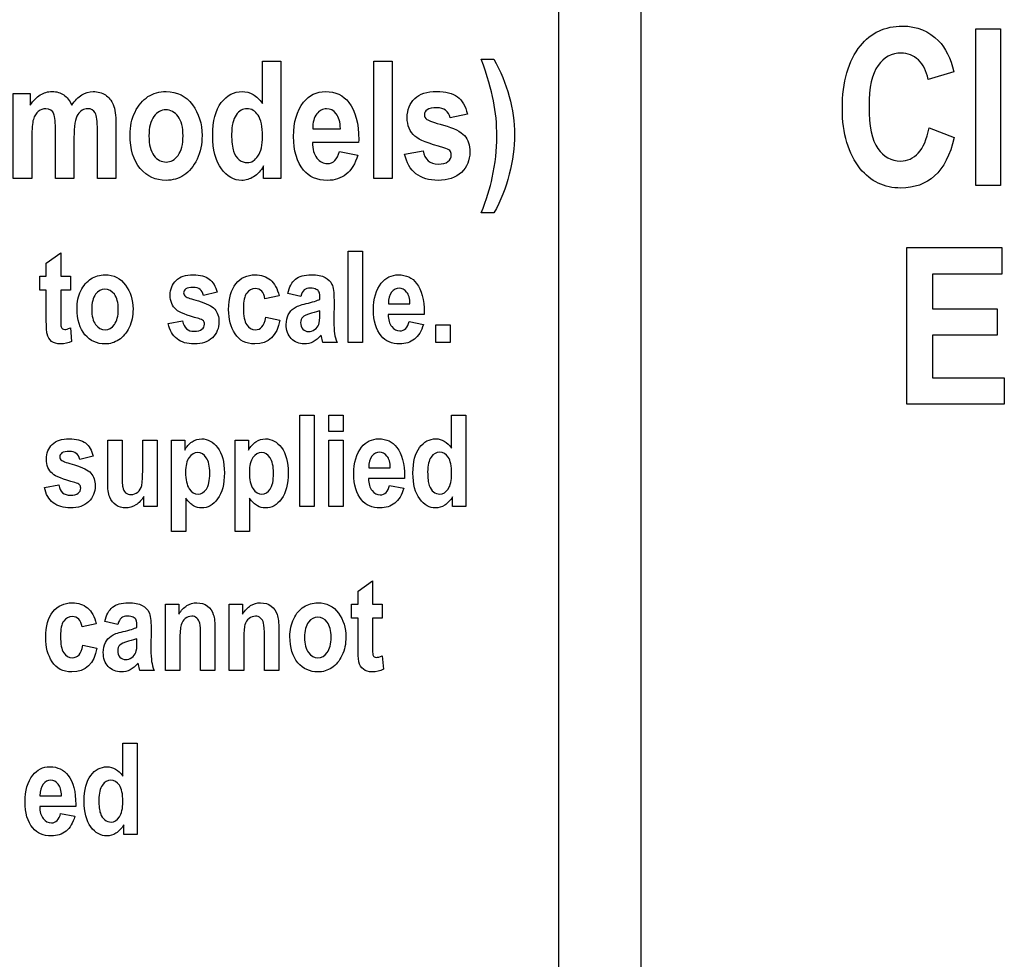
# Model space of a CAD drawing. Extents: x 339 to 502, y 243 to 358.
# Drawn here: x 396 to 404, y 267 to 274 of the extents above; entities that cross this region are included whole.
import ezdxf

# ---------------------------------------------------------------- set-up
doc = ezdxf.new("R2010")
doc.units = 0
doc.layers.add('BKL2_HydroTap_G5_B60,_B100,_BA60,_BA100_Classic', color=7, linetype='CONTINUOUS')

msp = doc.modelspace()

# ---------------------------------------------------------------- linework, layer by layer
at = {"layer": 'BKL2_HydroTap_G5_B60,_B100,_BA60,_BA100_Classic', "color": 7}
for points in [[(400.453511, 280.784845), (401.079153, 280.784845), (401.079153, 253.26885), (400.453511, 253.26885), (400.453511, 280.784845), (401.079153, 280.784845), (401.079153, 253.26885), (400.453511, 253.26885)], [(403.634521, 273.137001), (403.634521, 274.331977), (403.822645, 274.331977), (403.822645, 273.137001)], [(399.040441, 273.189487), (399.040441, 274.085304), (399.181599, 274.085304), (399.181599, 273.189487)], [(403.276705, 273.576355)], [(397.181529, 273.523127)], [(397.325743, 273.513961)], [(397.956461, 273.528015)], [(398.778343, 273.396026)], [(399.276281, 273.374639)], [(403.106498, 271.467621), (403.106498, 272.662597), (403.832934, 272.662597), (403.832934, 272.460446), (403.303581, 272.460446), (403.303581, 272.19553), (403.795472, 272.19553), (403.795472, 271.994193), (403.303581, 271.994193), (403.303581, 271.668958), (403.85085, 271.668958), (403.85085, 271.467621)], [(398.845853, 271.938036), (398.845853, 272.634782), (398.955643, 272.634782), (398.955643, 271.938036)], [(398.318873, 272.293538)], [(398.48374, 272.288785)], [(396.777073, 272.197533)], [(396.889238, 272.190404)], [(397.472857, 272.082043)], [(399.310708, 272.098677)], [(399.514562, 271.938036), (399.514562, 272.071587), (399.624352, 272.071587), (399.624352, 271.938036)], [(398.476738, 270.686582), (398.476738, 271.383328), (398.586528, 271.383328), (398.586528, 270.686582)], [(398.698667, 271.259758), (398.698667, 271.383328), (398.808458, 271.383328), (398.808458, 271.259758)], [(398.698667, 270.686582), (398.698667, 271.191319), (398.808458, 271.191319), (398.808458, 270.686582)], [(397.60548, 270.947505)], [(398.092167, 270.947505)], [(399.451909, 270.949882)], [(396.528477, 270.830589)], [(399.160601, 270.847223)], [(396.923356, 269.79063)], [(397.088222, 269.785877)], [(398.400967, 269.694626)], [(398.513133, 269.687497)], [(396.943618, 268.446974)], [(396.652313, 268.344315)]]:
    msp.add_lwpolyline(points, close=True, dxfattribs=at)
for points in [[(398.191114, 273.762663), (398.191114, 274.085304), (398.332273, 274.085304), (398.332273, 273.189487)], [(399.859879, 274.10058), (399.955817, 274.10058)], [(403.465643, 274.002666), (403.27019, 273.945607)], [(396.291197, 273.838435), (396.420745, 273.838435), (396.420745, 273.749831)], [(396.432355, 273.504795), (396.432355, 273.189487), (396.291197, 273.189487), (396.291197, 273.838435)], [(399.755364, 273.681392), (399.622761, 273.65145)], [(397.073985, 273.604398), (397.073985, 273.189487), (396.932826, 273.189487), (396.932826, 273.560402)], [(398.575481, 273.569568), (398.786301, 273.569568)], [(403.276705, 273.576355), (403.468086, 273.502178)], [(396.753781, 273.501129), (396.753781, 273.189487), (396.612623, 273.189487), (396.612623, 273.545125)], [(398.926238, 273.484019), (398.925612, 273.464465), (398.573022, 273.464465)], [(398.778358, 273.396026), (398.918294, 273.367306)], [(399.276281, 273.374639), (399.417439, 273.400915)], [(398.332273, 273.189487), (398.200892, 273.189487), (398.200892, 273.284813)], [(399.95765, 272.92612), (399.861101, 272.92612)], [(396.542736, 272.116262), (396.542736, 272.336312), (396.492356, 272.336312), (396.492356, 272.442773), (396.542736, 272.442773), (396.542736, 272.543055), (396.652526, 272.620999), (396.652526, 272.442773), (396.727141, 272.442773)], [(396.727141, 272.442773), (396.727141, 272.336312), (396.652522, 272.336312), (396.652522, 272.132896)], [(397.845478, 272.320628), (397.742342, 272.29734)], [(398.318873, 272.293538), (398.210984, 272.269774)], [(398.483742, 272.288785), (398.384408, 272.310648)], [(398.737542, 272.259794), (398.736589, 272.103905)], [(399.152927, 272.233654), (399.316899, 272.233654)], [(398.216687, 272.131471), (398.324576, 272.109133)], [(398.630128, 272.153808), (398.630128, 272.180423)], [(399.425737, 272.167116), (399.425251, 272.151907), (399.151014, 272.151907)], [(397.472857, 272.082043), (397.582648, 272.102479)], [(399.310719, 272.098677), (399.419559, 272.076339)], [(396.726669, 272.050199), (396.736174, 271.946591)], [(398.761306, 271.938036), (398.652942, 271.938036), (398.638683, 271.993167)], [(399.634416, 271.132385), (399.634416, 271.383328), (399.744206, 271.383328), (399.744206, 270.686582)], [(397.010903, 270.871937), (397.010903, 271.191319), (397.120693, 271.191319), (397.120693, 270.959387)], [(397.278013, 270.978398), (397.278013, 271.191319), (397.387328, 271.191319), (397.387328, 270.686582), (397.285615, 270.686582)], [(397.497116, 271.191319), (397.599301, 271.191319), (397.599301, 271.117177)], [(397.606905, 270.748842), (397.606905, 270.494573), (397.497116, 270.494573), (397.497116, 271.191319)], [(397.983803, 271.191319), (398.085989, 271.191319), (398.085989, 271.117177)], [(398.093593, 270.748842), (398.093593, 270.494573), (397.983803, 270.494573), (397.983803, 271.191319)], [(396.901098, 271.069174), (396.797962, 271.045886)], [(399.002821, 270.9822), (399.166793, 270.9822)], [(396.528477, 270.830589), (396.638268, 270.851025)], [(399.275631, 270.915662), (399.275145, 270.900453), (399.000907, 270.900453)], [(399.160613, 270.847223), (399.269453, 270.824886)], [(397.285615, 270.686582), (397.285615, 270.76215)], [(399.744206, 270.686582), (399.64202, 270.686582), (399.64202, 270.760724)], [(398.920996, 269.613354), (398.920996, 269.833404), (398.870616, 269.833404), (398.870616, 269.939865), (398.920996, 269.939865), (398.920996, 270.040147), (399.030786, 270.118091), (399.030786, 269.939865), (399.105401, 269.939865)], [(397.562094, 269.663733), (397.562094, 269.435128), (397.452304, 269.435128), (397.452304, 269.939865), (397.554014, 269.939865), (397.554014, 269.865723)], [(398.048782, 269.663733), (398.048782, 269.435128), (397.938992, 269.435128), (397.938992, 269.939865), (398.040702, 269.939865), (398.040702, 269.865723)], [(399.105401, 269.939865), (399.105401, 269.833404), (399.030782, 269.833404), (399.030782, 269.629989)], [(397.088225, 269.785877), (396.988891, 269.80774)], [(396.923356, 269.79063), (396.815468, 269.766867)], [(397.342025, 269.756886), (397.341073, 269.600997)], [(397.829678, 269.748806), (397.829679, 269.435128)], [(398.316365, 269.748806), (398.316367, 269.435128)], [(397.234612, 269.650901), (397.234612, 269.677516)], [(397.829679, 269.435128), (397.719889, 269.435128), (397.719889, 269.692725)], [(398.316367, 269.435128), (398.206577, 269.435128), (398.206577, 269.692725)], [(396.821171, 269.628563), (396.929059, 269.606225)], [(399.104928, 269.547292), (399.114434, 269.443683)], [(397.365787, 269.435128), (397.257423, 269.435128), (397.243165, 269.490259)], [(397.126126, 268.629477), (397.126126, 268.88042), (397.235916, 268.88042), (397.235916, 268.183674)], [(396.494532, 268.479292), (396.658504, 268.479292)], [(396.767342, 268.412754), (396.766855, 268.397546), (396.492618, 268.397546)], [(396.652324, 268.344315), (396.761163, 268.321978)], [(397.235916, 268.183674), (397.13373, 268.183674), (397.13373, 268.257816)]]:
    msp.add_lwpolyline(points, dxfattribs=at)
for points in [[(402.753052, 274.202372), (402.832863, 274.302361), (402.940091, 274.352356), (403.074736, 274.352356)], [(403.074736, 274.352356), (403.184407, 274.352356), (403.276162, 274.31486), (403.35, 274.239868)], [(403.35, 274.239868), (403.402664, 274.186613), (403.441212, 274.107546), (403.465643, 274.002666)], [(402.615421, 273.723893), (402.615421, 273.927674), (402.661298, 274.087168), (402.753052, 274.202372)], [(399.954595, 273.781606), (399.9383, 273.867155), (399.906728, 273.973479), (399.859879, 274.10058)], [(399.955817, 274.10058), (400.00837, 274.008514), (400.047886, 273.913595), (400.074366, 273.815825)], [(403.064149, 274.146128), (402.99194, 274.146128), (402.933032, 274.11461), (402.887427, 274.051574)], [(403.195266, 274.09396), (403.158347, 274.128739), (403.114641, 274.146128), (403.064149, 274.146128)], [(403.27019, 273.945607), (403.257702, 274.010274), (403.232728, 274.059725), (403.195266, 274.09396)], [(402.887427, 274.051574), (402.841821, 273.988537), (402.819018, 273.884473), (402.819018, 273.73938)], [(396.420745, 273.749831), (396.443966, 273.784458), (396.469427, 273.810326), (396.497129, 273.827436)], [(396.497129, 273.827436), (396.524831, 273.844545), (396.554774, 273.8531), (396.586957, 273.8531)], [(396.586957, 273.8531), (396.621178, 273.8531), (396.650713, 273.844545), (396.675564, 273.827436)], [(396.675564, 273.827436), (396.700821, 273.810326), (396.721394, 273.784458), (396.737282, 273.749831)], [(396.737282, 273.749831), (396.76091, 273.784458), (396.786168, 273.810326), (396.813055, 273.827436)], [(396.813055, 273.827436), (396.84035, 273.844545), (396.869274, 273.8531), (396.899828, 273.8531)], [(396.899828, 273.8531), (396.936085, 273.8531), (396.96725, 273.844342), (396.993322, 273.826825)], [(396.993322, 273.826825), (397.019802, 273.809715), (397.039764, 273.785069), (397.053208, 273.752886)], [(397.219415, 273.696668), (397.244673, 273.748812), (397.277671, 273.78792), (397.31841, 273.813992)], [(397.31841, 273.813992), (397.359148, 273.840064), (397.404979, 273.8531), (397.455902, 273.8531)], [(397.455902, 273.8531), (397.541453, 273.8531), (397.608671, 273.819492), (397.657557, 273.752275)], [(397.877021, 273.768163), (397.920204, 273.824788), (397.973368, 273.8531), (398.036512, 273.8531)], [(398.036512, 273.8531), (398.066251, 273.8531), (398.093954, 273.845564), (398.119619, 273.830491)], [(398.119619, 273.830491), (398.145691, 273.815418), (398.169523, 273.792809), (398.191114, 273.762663)], [(398.505207, 273.770607), (398.54839, 273.825602), (398.604201, 273.8531), (398.672642, 273.8531)], [(398.672642, 273.8531), (398.748822, 273.8531), (398.808504, 273.824991), (398.851687, 273.768774)], [(399.295835, 273.653894), (399.295835, 273.714186), (399.314983, 273.762459), (399.353277, 273.798716)], [(399.353277, 273.798716), (399.391571, 273.834972), (399.447179, 273.8531), (399.5201, 273.8531)], [(399.5201, 273.8531), (399.589763, 273.8531), (399.642723, 273.839453), (399.67898, 273.812159)], [(399.67898, 273.812159), (399.715237, 273.785272), (399.740698, 273.741683), (399.755364, 273.681392)], [(399.979649, 273.510295), (399.979649, 273.60562), (399.971298, 273.696057), (399.954595, 273.781606)], [(400.074366, 273.815825), (400.101253, 273.718056), (400.114697, 273.620489), (400.114697, 273.523127)], [(396.539293, 273.721722), (396.518517, 273.721722), (396.49937, 273.714797), (396.481852, 273.700946)], [(396.601012, 273.681392), (396.590828, 273.708279), (396.570255, 273.721722), (396.539293, 273.721722)], [(396.858275, 273.721722), (396.826906, 273.721722), (396.801649, 273.706649), (396.782502, 273.676503)], [(396.915716, 273.689336), (396.904309, 273.710927), (396.885162, 273.721722), (396.858275, 273.721722)], [(397.053208, 273.752886), (397.067059, 273.720704), (397.073985, 273.671208), (397.073985, 273.604398)], [(397.455291, 273.713167), (397.419848, 273.713167), (397.389295, 273.696261), (397.363629, 273.662449)], [(397.547563, 273.662449), (397.521898, 273.696261), (397.49114, 273.713167), (397.455291, 273.713167)], [(397.657557, 273.752275), (397.706443, 273.685466), (397.730886, 273.60725), (397.730886, 273.517627)], [(397.812248, 273.517627), (397.812248, 273.628433), (397.833839, 273.711945), (397.877021, 273.768163)], [(398.073788, 273.721722), (398.041197, 273.721722), (398.013495, 273.705631), (397.990682, 273.673448)], [(398.158117, 273.672226), (398.136118, 273.705223), (398.108008, 273.721722), (398.073788, 273.721722)], [(398.428822, 273.510295), (398.428822, 273.618656), (398.454284, 273.705427), (398.505207, 273.770607)], [(398.681197, 273.721722), (398.651458, 273.721722), (398.626404, 273.708482), (398.606035, 273.682003)], [(398.753915, 273.683225), (398.733546, 273.70889), (398.709307, 273.721722), (398.681197, 273.721722)], [(398.851687, 273.768774), (398.901388, 273.704409), (398.926238, 273.60949), (398.926238, 273.484019)], [(399.448605, 273.714389), (399.433939, 273.704612), (399.426606, 273.69178), (399.426606, 273.675892)], [(399.522544, 273.729666), (399.487917, 273.729666), (399.46327, 273.724574), (399.448605, 273.714389)], [(399.622761, 273.65145), (399.610947, 273.703594), (399.577542, 273.729666), (399.522544, 273.729666)], [(402.752238, 273.264161), (402.661026, 273.377735), (402.615421, 273.530979), (402.615421, 273.723893)], [(402.819018, 273.73938), (402.819018, 273.588853), (402.841278, 273.4818), (402.885798, 273.41822)], [(396.443966, 273.63984), (396.436225, 273.61336), (396.432355, 273.568345), (396.432355, 273.504795)], [(396.481852, 273.700946), (396.464335, 273.687095), (396.451706, 273.666726), (396.443966, 273.63984)], [(396.612623, 273.545125), (396.612623, 273.615601), (396.608753, 273.661023), (396.601012, 273.681392)], [(396.782502, 273.676503), (396.763354, 273.646765), (396.753781, 273.588307), (396.753781, 273.501129)], [(396.932826, 273.560402), (396.932826, 273.625174), (396.927123, 273.668152), (396.915716, 273.689336)], [(397.181529, 273.523127), (397.181529, 273.586677), (397.194158, 273.644524), (397.219415, 273.696668)], [(397.363629, 273.662449), (397.338371, 273.628637), (397.325743, 273.579141), (397.325743, 273.513961)], [(397.586061, 273.515183), (397.586061, 273.579548), (397.573228, 273.628637), (397.547563, 273.662449)], [(397.990682, 273.673448), (397.967868, 273.641265), (397.956461, 273.592788), (397.956461, 273.528015)], [(398.191725, 273.511517), (398.191725, 273.586066), (398.180523, 273.639636), (398.158117, 273.672226)], [(398.606035, 273.682003), (398.585258, 273.655116), (398.575073, 273.617638), (398.575481, 273.569568)], [(398.786301, 273.569568), (398.785078, 273.620082), (398.774282, 273.657968), (398.753915, 273.683225)], [(399.354499, 273.511517), (399.31539, 273.546144), (399.295835, 273.593603), (399.295835, 273.653894)], [(399.426606, 273.675892), (399.426606, 273.661634), (399.433328, 273.64982), (399.446771, 273.640451)], [(399.446771, 273.640451), (399.460215, 273.630674), (399.501972, 273.616008), (399.572042, 273.596454)], [(399.572042, 273.596454), (399.650667, 273.574456), (399.704034, 273.547773), (399.732143, 273.516405)], [(403.194452, 273.38317), (403.232456, 273.423926), (403.259874, 273.488321), (403.276705, 273.576355)], [(397.259746, 273.265259), (397.207601, 273.32555), (397.181529, 273.411506), (397.181529, 273.523127)], [(397.325743, 273.513961), (397.325743, 273.448374), (397.338575, 273.398674), (397.36424, 273.364862)], [(397.548174, 273.365473), (397.573432, 273.399285), (397.586061, 273.449188), (397.586061, 273.515183)], [(397.730886, 273.517627), (397.730886, 273.450818), (397.718053, 273.390527), (397.692388, 273.336753)], [(397.878243, 273.263426), (397.834246, 273.322902), (397.812248, 273.407636), (397.812248, 273.517627)], [(397.956461, 273.528015), (397.956461, 273.469353), (397.96135, 273.425561), (397.971127, 273.396637)], [(398.157506, 273.360585), (398.180319, 273.393989), (398.191725, 273.4443), (398.191725, 273.511517)], [(398.504596, 273.253649), (398.45408, 273.314755), (398.428822, 273.400304), (398.428822, 273.510295)], [(399.575097, 273.424135), (399.4594, 273.454688), (399.385867, 273.483815), (399.354499, 273.511517)], [(399.732143, 273.516405), (399.759845, 273.485037), (399.773696, 273.443282), (399.773696, 273.391138)], [(399.944207, 273.194376), (399.967835, 273.305182), (399.979649, 273.410488), (399.979649, 273.510295)], [(400.114697, 273.523127), (400.114697, 273.425357), (400.101457, 273.324736), (400.074977, 273.221262)], [(403.468086, 273.502178), (403.438225, 273.368497), (403.388548, 273.270682), (403.319053, 273.208732)], [(398.573022, 273.464465), (398.573837, 273.413136), (398.585244, 273.373417), (398.607242, 273.345308)], [(399.620928, 273.402748), (399.613188, 273.410895), (399.597911, 273.418024), (399.575097, 273.424135)], [(399.631927, 273.369139), (399.631927, 273.383397), (399.628261, 273.3946), (399.620928, 273.402748)], [(402.885798, 273.41822), (402.930318, 273.35464), (402.98814, 273.32285), (403.059263, 273.32285)], [(397.36424, 273.364862), (397.389906, 273.331457), (397.420867, 273.314755), (397.457124, 273.314755)], [(397.457124, 273.314755), (397.492566, 273.314755), (397.522916, 273.331661), (397.548174, 273.365473)], [(397.692388, 273.336753), (397.66713, 273.28298), (397.633725, 273.242446), (397.592171, 273.215152)], [(397.971127, 273.396637), (397.981312, 273.368121), (397.995571, 273.34653), (398.013903, 273.331865)], [(398.013903, 273.331865), (398.032642, 273.317607), (398.053622, 273.310477), (398.076843, 273.310477)], [(398.076843, 273.310477), (398.107804, 273.310477), (398.134692, 273.32718), (398.157506, 273.360585)], [(398.607242, 273.345308), (398.629648, 273.317199), (398.656535, 273.303145), (398.687904, 273.303145)], [(398.687904, 273.303145), (398.733124, 273.303145), (398.76327, 273.334105), (398.778343, 273.396026)], [(398.918294, 273.367306), (398.899554, 273.302126), (398.870426, 273.253649), (398.83091, 273.221874)], [(399.362443, 273.22554), (399.318852, 273.259759), (399.290132, 273.309459), (399.276281, 273.374639)], [(399.417439, 273.400915), (399.429661, 273.332883), (399.467548, 273.298867), (399.5311, 273.298867)], [(399.606873, 273.318421), (399.623576, 273.331457), (399.631927, 273.348363), (399.631927, 273.369139)], [(399.773696, 273.391138), (399.773696, 273.328402), (399.752105, 273.276665), (399.708922, 273.235928)], [(403.059263, 273.32285), (403.111384, 273.32285), (403.156447, 273.342957), (403.194452, 273.38317)], [(397.456513, 273.174822), (397.37748, 273.174822), (397.311892, 273.204967), (397.259746, 273.265259)], [(398.034068, 273.174822), (397.97459, 273.174822), (397.922649, 273.204356), (397.878243, 273.263426)], [(398.200892, 273.284813), (398.1793, 273.248149), (398.153839, 273.220651), (398.124507, 273.20232)], [(398.686697, 273.174822), (398.608071, 273.174822), (398.547371, 273.201097), (398.504596, 273.253649)], [(399.5311, 273.298867), (399.564913, 273.298867), (399.59017, 273.305385), (399.606873, 273.318421)], [(403.06252, 273.116623), (402.934933, 273.116623), (402.831505, 273.165802), (402.752238, 273.264161)], [(397.592171, 273.215152), (397.551026, 273.188265), (397.505806, 273.174822), (397.456513, 273.174822)], [(398.124507, 273.20232), (398.095176, 273.183988), (398.065029, 273.174822), (398.034068, 273.174822)], [(398.83091, 273.221874), (398.791394, 273.190506), (398.743323, 273.174822), (398.686697, 273.174822)], [(399.5311, 273.174822), (399.462252, 273.174822), (399.406033, 273.191728), (399.362443, 273.22554)], [(399.708922, 273.235928), (399.666147, 273.19519), (399.606873, 273.174822), (399.5311, 273.174822)], [(399.861101, 272.92612), (399.900617, 273.028778), (399.928319, 273.118197), (399.944207, 273.194376)], [(400.074977, 273.221262), (400.048497, 273.118197), (400.009388, 273.019816), (399.95765, 272.92612)], [(403.319053, 273.208732), (403.249559, 273.147326), (403.164048, 273.116623), (403.06252, 273.116623)], [(396.883535, 272.423762), (396.915221, 272.44404), (396.950867, 272.454179), (396.990474, 272.454179)], [(396.990474, 272.454179), (397.057013, 272.454179), (397.109294, 272.428039), (397.147316, 272.37576)], [(397.532743, 272.41188), (397.562527, 272.440079), (397.605778, 272.454179), (397.662495, 272.454179)], [(397.662495, 272.454179), (397.716677, 272.454179), (397.757868, 272.443565), (397.786068, 272.422336)], [(397.989028, 272.386215), (398.0261, 272.431525), (398.074578, 272.454179), (398.134464, 272.454179)], [(398.134464, 272.454179), (398.182942, 272.454179), (398.222391, 272.441347), (398.252809, 272.415682)], [(398.443818, 272.420435), (398.471701, 272.442931), (398.511625, 272.454179), (398.563589, 272.454179)], [(398.563589, 272.454179), (398.609849, 272.454179), (398.645178, 272.447684), (398.669576, 272.434693)], [(398.669576, 272.434693), (398.693974, 272.421702), (398.711401, 272.403959), (398.721858, 272.381463)], [(399.098269, 272.390018), (399.131855, 272.432792), (399.175264, 272.454179), (399.228495, 272.454179)], [(399.228495, 272.454179), (399.287747, 272.454179), (399.334167, 272.432317), (399.367753, 272.388592)], [(396.80654, 272.33251), (396.826185, 272.373066), (396.85185, 272.403484), (396.883535, 272.423762)], [(397.147316, 272.37576), (397.185339, 272.323797), (397.20435, 272.262962), (397.20435, 272.193256)], [(397.488067, 272.299241), (397.488067, 272.346134), (397.502959, 272.383681), (397.532743, 272.41188)], [(397.664396, 272.358175), (397.637463, 272.358175), (397.618294, 272.354214), (397.606887, 272.346293)], [(397.742342, 272.29734), (397.733153, 272.337896), (397.707171, 272.358175), (397.664396, 272.358175)], [(397.786068, 272.422336), (397.814268, 272.401424), (397.834071, 272.367521), (397.845478, 272.320628)], [(397.933895, 272.188978), (397.933895, 272.275478), (397.952273, 272.341223), (397.989028, 272.386215)], [(398.252809, 272.415682), (398.283544, 272.390018), (398.305565, 272.349303), (398.318873, 272.293538)], [(398.384408, 272.310648), (398.396448, 272.36166), (398.416252, 272.398256), (398.443818, 272.420435)], [(398.557409, 272.351996), (398.537764, 272.351996), (398.522238, 272.34756), (398.510831, 272.338688)], [(398.602085, 272.343441), (398.591629, 272.349144), (398.576737, 272.351996), (398.557409, 272.351996)], [(398.721858, 272.381463), (398.732314, 272.359283), (398.737542, 272.318727), (398.737542, 272.259794)], [(399.038859, 272.187553), (399.038859, 272.271834), (399.058662, 272.339322), (399.098269, 272.390018)], [(399.235151, 272.351996), (399.212021, 272.351996), (399.192534, 272.341698), (399.176692, 272.321103)], [(399.29171, 272.322054), (399.275866, 272.342015), (399.257014, 272.351996), (399.235151, 272.351996)], [(399.367753, 272.388592), (399.406409, 272.33853), (399.425737, 272.264705), (399.425737, 272.167116)], [(396.777073, 272.197533), (396.777073, 272.246961), (396.786895, 272.291954), (396.80654, 272.33251)], [(396.918706, 272.305895), (396.899061, 272.279597), (396.889238, 272.2411), (396.889238, 272.190404)], [(396.989998, 272.345342), (396.962432, 272.345342), (396.938668, 272.332193), (396.918706, 272.305895)], [(397.061765, 272.305895), (397.041804, 272.332193), (397.017881, 272.345342), (396.989998, 272.345342)], [(397.091709, 272.191355), (397.091709, 272.241416), (397.081728, 272.279597), (397.061765, 272.305895)], [(397.533693, 272.188503), (397.503276, 272.215435), (397.488067, 272.252348), (397.488067, 272.299241)], [(397.606887, 272.346293), (397.59548, 272.338688), (397.589777, 272.328708), (397.589777, 272.316351)], [(397.589777, 272.316351), (397.589777, 272.305261), (397.595005, 272.296073), (397.605461, 272.288785)], [(397.605461, 272.288785), (397.615917, 272.281181), (397.648395, 272.269774), (397.702893, 272.254566)], [(398.071251, 272.314925), (398.054775, 272.292112), (398.046537, 272.253615), (398.046537, 272.199434)], [(398.136365, 272.349144), (398.109432, 272.349144), (398.087728, 272.337738), (398.071251, 272.314925)], [(398.210984, 272.269774), (398.203063, 272.322688), (398.178189, 272.349144), (398.136365, 272.349144)], [(398.510831, 272.338688), (398.499741, 272.329817), (398.490711, 272.313182), (398.48374, 272.288785)], [(398.623948, 272.322054), (398.620148, 272.330926), (398.61286, 272.338055), (398.602085, 272.343441)], [(398.630128, 272.267398), (398.630128, 272.29528), (398.628068, 272.313499), (398.623948, 272.322054)], [(399.176692, 272.321103), (399.160532, 272.300192), (399.15261, 272.271042), (399.152927, 272.233654)], [(399.316899, 272.233654), (399.315949, 272.272943), (399.307553, 272.302409), (399.29171, 272.322054)], [(397.702893, 272.254566), (397.764046, 272.237456), (397.805554, 272.216702), (397.827417, 272.192305)], [(398.388685, 272.150006), (398.399141, 272.171235), (398.413875, 272.188186), (398.432887, 272.20086)], [(398.432887, 272.20086), (398.451898, 272.213534), (398.482316, 272.224782), (398.52414, 272.234604)], [(398.52414, 272.234604), (398.574837, 272.246328), (398.610166, 272.257259), (398.630128, 272.267398)], [(396.652522, 272.132896), (396.652522, 272.088855), (396.653632, 272.063349), (396.655852, 272.056378)], [(396.837909, 271.996969), (396.797351, 272.043863), (396.777073, 272.110717), (396.777073, 272.197533)], [(396.889238, 272.190404), (396.889238, 272.139392), (396.89922, 272.100737), (396.919182, 272.074438)], [(397.062241, 272.074914), (397.081886, 272.101212), (397.091709, 272.140026), (397.091709, 272.191355)], [(397.20435, 272.193256), (397.20435, 272.141293), (397.194369, 272.0944), (397.174407, 272.052576)], [(397.70527, 272.120539), (397.615283, 272.144303), (397.558091, 272.166958), (397.533693, 272.188503)], [(397.827417, 272.192305), (397.848963, 272.167908), (397.859736, 272.135431), (397.859736, 272.094875)], [(397.982849, 272.003623), (397.950213, 272.054952), (397.933895, 272.116737), (397.933895, 272.188978)], [(398.046537, 272.199434), (398.046537, 272.13955), (398.054775, 272.097251), (398.071251, 272.072537)], [(398.18817, 272.056378), (398.201478, 272.070636), (398.210984, 272.095667), (398.216687, 272.131471)], [(398.373001, 272.075389), (398.373001, 272.103905), (398.378229, 272.128777), (398.388685, 272.150006)], [(398.498476, 272.130995), (398.488019, 272.120223), (398.482791, 272.106281), (398.482791, 272.089172)], [(398.565015, 272.160462), (398.531111, 272.15159), (398.508932, 272.141768), (398.498476, 272.130995)], [(398.630128, 272.180423), (398.616186, 272.17472), (398.594482, 272.168066), (398.565015, 272.160462)], [(398.621098, 272.074438), (398.627118, 272.089013), (398.630128, 272.11547), (398.630128, 272.153808)], [(399.097793, 271.987939), (399.058503, 272.035466), (399.038859, 272.102004), (399.038859, 272.187553)], [(399.151014, 272.151907), (399.151649, 272.111985), (399.160521, 272.081092), (399.177629, 272.05923)], [(396.549389, 272.004098), (396.544954, 272.022475), (396.542736, 272.059863), (396.542736, 272.116262)], [(396.655852, 272.056378), (396.660287, 272.043704), (396.669317, 272.037367), (396.682943, 272.037367)], [(396.919182, 272.074438), (396.939143, 272.048457), (396.963224, 272.035466), (396.991424, 272.035466)], [(396.991424, 272.035466), (397.018991, 272.035466), (397.042596, 272.048615), (397.062241, 272.074914)], [(397.174407, 272.052576), (397.154762, 272.010752), (397.12878, 271.979226), (397.096461, 271.957997)], [(397.539872, 271.966077), (397.505969, 271.992692), (397.48363, 272.031347), (397.472857, 272.082043)], [(397.582648, 272.102479), (397.592153, 272.049566), (397.621621, 272.023109), (397.67105, 272.023109)], [(397.740916, 272.103905), (397.734896, 272.110242), (397.723014, 272.115787), (397.70527, 272.120539)], [(397.729984, 272.038318), (397.742975, 272.048457), (397.749471, 272.061606), (397.749471, 272.077765)], [(397.749471, 272.077765), (397.749471, 272.088855), (397.74662, 272.097568), (397.740916, 272.103905)], [(397.859736, 272.094875), (397.859736, 272.04608), (397.842943, 272.005841), (397.809357, 271.974156)], [(398.071251, 272.072537), (398.087728, 272.047823), (398.109749, 272.035466), (398.137315, 272.035466)], [(398.324576, 272.109133), (398.302396, 271.987464), (398.23855, 271.926629), (398.133037, 271.926629)], [(398.137315, 272.035466), (398.157911, 272.035466), (398.174862, 272.042437), (398.18817, 272.056378)], [(398.411499, 271.967027), (398.385834, 271.994276), (398.373001, 272.030397), (398.373001, 272.075389)], [(398.482791, 272.089172), (398.482791, 272.069844), (398.488494, 272.053526), (398.499901, 272.040219)], [(398.589729, 272.036417), (398.604938, 272.047189), (398.615394, 272.059863), (398.621098, 272.074438)], [(398.736589, 272.103905), (398.736589, 272.06018), (398.738332, 272.027545), (398.741817, 272.005999)], [(399.177629, 272.05923), (399.195056, 272.037367), (399.215969, 272.026436), (399.240367, 272.026436)], [(399.240367, 272.026436), (399.275537, 272.026436), (399.298985, 272.050516), (399.310708, 272.098677)], [(399.419559, 272.076339), (399.404983, 272.025644), (399.382328, 271.987939), (399.351593, 271.963225)], [(396.583133, 271.946591), (396.56634, 271.959898), (396.555092, 271.979067), (396.549389, 272.004098)], [(396.682943, 272.037367), (396.693082, 272.037367), (396.707657, 272.041645), (396.726669, 272.050199)], [(396.990949, 271.926629), (396.92948, 271.926629), (396.878466, 271.950076), (396.837909, 271.996969)], [(397.67105, 272.023109), (397.697349, 272.023109), (397.716994, 272.028179), (397.729984, 272.038318)], [(398.133037, 271.926629), (398.065548, 271.926629), (398.015485, 271.952294), (397.982849, 272.003623)], [(398.499901, 272.040219), (398.511625, 272.027228), (398.5262, 272.020733), (398.543627, 272.020733)], [(398.543627, 272.020733), (398.559153, 272.020733), (398.57452, 272.025961), (398.589729, 272.036417)], [(398.638683, 271.993167), (398.619989, 271.970988), (398.599869, 271.954353), (398.578323, 271.943264)], [(398.741817, 272.005999), (398.745304, 271.984771), (398.7518, 271.962116), (398.761306, 271.938036)], [(399.239427, 271.926629), (399.178274, 271.926629), (399.131063, 271.947066), (399.097793, 271.987939)], [(396.650149, 271.926629), (396.622265, 271.926629), (396.599927, 271.933283), (396.583133, 271.946591)], [(396.736174, 271.946591), (396.710826, 271.933283), (396.682151, 271.926629), (396.650149, 271.926629)], [(397.096461, 271.957997), (397.064459, 271.937085), (397.029288, 271.926629), (396.990949, 271.926629)], [(397.67105, 271.926629), (397.617502, 271.926629), (397.573776, 271.939778), (397.539872, 271.966077)], [(397.809357, 271.974156), (397.776087, 271.942472), (397.729985, 271.926629), (397.67105, 271.926629)], [(398.510357, 271.926629), (398.470117, 271.926629), (398.437164, 271.940095), (398.411499, 271.967027)], [(398.578323, 271.943264), (398.557094, 271.932174), (398.534438, 271.926629), (398.510357, 271.926629)], [(399.351593, 271.963225), (399.320858, 271.938828), (399.28347, 271.926629), (399.239427, 271.926629)], [(396.543687, 271.047787), (396.543687, 271.094681), (396.558579, 271.132227), (396.588363, 271.160426)], [(396.588363, 271.160426), (396.618147, 271.188626), (396.661398, 271.202725), (396.718115, 271.202725)], [(396.718115, 271.202725), (396.772297, 271.202725), (396.813488, 271.192111), (396.841688, 271.170882)], [(396.841688, 271.170882), (396.869888, 271.14997), (396.889691, 271.116068), (396.901098, 271.069174)], [(397.599301, 271.117177), (397.613243, 271.143792), (397.63162, 271.164704), (397.654434, 271.179912)], [(397.654434, 271.179912), (397.677247, 271.195121), (397.701803, 271.202725), (397.728102, 271.202725)], [(397.728102, 271.202725), (397.775313, 271.202725), (397.815871, 271.180229), (397.849774, 271.135237)], [(398.085989, 271.117177), (398.09993, 271.143792), (398.118308, 271.164704), (398.141121, 271.179912)], [(398.141121, 271.179912), (398.163934, 271.195121), (398.188491, 271.202725), (398.214789, 271.202725)], [(398.214789, 271.202725), (398.262001, 271.202725), (398.302558, 271.180229), (398.336461, 271.135237)], [(398.948163, 271.138564), (398.98175, 271.181338), (399.025159, 271.202725), (399.07839, 271.202725)], [(399.07839, 271.202725), (399.137642, 271.202725), (399.184061, 271.180863), (399.217647, 271.137138)], [(399.390122, 271.136663), (399.423708, 271.180704), (399.465058, 271.202725), (399.51417, 271.202725)], [(399.51417, 271.202725), (399.537301, 271.202725), (399.558847, 271.196864), (399.578808, 271.18514)], [(399.578808, 271.18514), (399.599087, 271.173417), (399.617623, 271.155832), (399.634416, 271.132385)], [(396.662507, 271.094839), (396.6511, 271.087235), (396.645397, 271.077254), (396.645397, 271.064897)], [(396.720016, 271.106721), (396.693083, 271.106721), (396.673914, 271.10276), (396.662507, 271.094839)], [(396.797962, 271.045886), (396.788773, 271.086442), (396.762791, 271.106721), (396.720016, 271.106721)], [(397.698635, 271.097215), (397.672019, 271.097215), (397.649839, 271.0847), (397.632096, 271.059669)], [(397.762798, 271.058718), (397.745371, 271.084383), (397.723983, 271.097215), (397.698635, 271.097215)], [(397.849774, 271.135237), (397.883994, 271.090245), (397.901104, 271.0264), (397.901104, 270.943703)], [(398.185322, 271.097215), (398.158707, 271.097215), (398.136527, 271.0847), (398.118783, 271.059669)], [(398.249485, 271.058718), (398.232058, 271.084383), (398.210671, 271.097215), (398.185322, 271.097215)], [(398.336461, 271.135237), (398.370682, 271.090245), (398.387792, 271.0264), (398.387792, 270.943703)], [(398.888753, 270.936099), (398.888753, 271.02038), (398.908557, 271.087868), (398.948163, 271.138564)], [(399.085045, 271.100542), (399.061915, 271.100542), (399.042428, 271.090245), (399.026585, 271.06965)], [(399.141603, 271.0706), (399.12576, 271.090562), (399.106907, 271.100542), (399.085045, 271.100542)], [(399.217647, 271.137138), (399.256303, 271.087076), (399.275631, 271.013251), (399.275631, 270.915662)], [(399.339742, 270.941802), (399.339742, 271.027984), (399.356535, 271.092938), (399.390122, 271.136663)], [(399.543162, 271.100542), (399.517814, 271.100542), (399.496268, 271.088027), (399.478524, 271.062996)], [(399.608751, 271.062045), (399.591641, 271.08771), (399.569778, 271.100542), (399.543162, 271.100542)], [(396.589313, 270.937049), (396.558896, 270.963981), (396.543687, 271.000894), (396.543687, 271.047787)], [(396.645397, 271.064897), (396.645397, 271.053807), (396.650625, 271.044619), (396.661081, 271.037331)], [(396.661081, 271.037331), (396.671537, 271.029727), (396.704014, 271.01832), (396.758513, 271.003112)], [(396.758513, 271.003112), (396.819666, 270.986002), (396.861174, 270.965249), (396.883037, 270.940851)], [(397.632096, 271.059669), (397.614352, 271.034955), (397.60548, 270.997567), (397.60548, 270.947505)], [(397.789413, 270.940376), (397.789413, 270.993923), (397.780542, 271.033371), (397.762798, 271.058718)], [(398.118783, 271.059669), (398.101039, 271.034955), (398.092167, 270.997567), (398.092167, 270.947505)], [(398.276101, 270.940376), (398.276101, 270.993923), (398.267229, 271.033371), (398.249485, 271.058718)], [(399.026585, 271.06965), (399.010426, 271.048738), (399.002504, 271.019588), (399.002821, 270.9822)], [(399.166793, 270.9822), (399.165843, 271.021489), (399.157446, 271.050956), (399.141603, 271.0706)], [(399.478524, 271.062996), (399.460781, 271.037965), (399.451909, 271.00026), (399.451909, 270.949882)], [(399.634892, 270.937049), (399.634892, 270.995032), (399.626178, 271.036698), (399.608751, 271.062045)], [(396.76089, 270.869086), (396.670903, 270.892849), (396.613711, 270.915504), (396.589313, 270.937049)], [(396.883037, 270.940851), (396.904583, 270.916454), (396.915356, 270.883977), (396.915356, 270.843421)], [(397.120693, 270.959387), (397.120693, 270.893166), (397.122278, 270.851025), (397.125448, 270.832965)], [(397.270409, 270.845322), (397.275478, 270.8656), (397.278013, 270.909959), (397.278013, 270.978398)], [(397.60548, 270.947505), (397.60548, 270.890473), (397.614668, 270.848491), (397.633046, 270.821559)], [(397.763748, 270.818232), (397.780858, 270.843263), (397.789413, 270.883977), (397.789413, 270.940376)], [(397.901104, 270.943703), (397.901104, 270.856887), (397.883994, 270.790349), (397.849774, 270.74409)], [(398.092167, 270.947505), (398.092167, 270.890473), (398.101356, 270.848491), (398.119734, 270.821559)], [(398.250436, 270.818232), (398.267546, 270.843263), (398.276101, 270.883977), (398.276101, 270.940376)], [(398.387792, 270.943703), (398.387792, 270.856887), (398.370682, 270.790349), (398.336461, 270.74409)], [(398.947688, 270.736485), (398.908398, 270.784012), (398.888753, 270.85055), (398.888753, 270.936099)], [(399.391073, 270.74409), (399.356852, 270.790349), (399.339742, 270.856253), (399.339742, 270.941802)], [(399.451909, 270.949882), (399.451909, 270.904256), (399.455711, 270.870195), (399.463315, 270.847698)], [(399.608276, 270.819658), (399.62602, 270.845639), (399.634892, 270.88477), (399.634892, 270.937049)], [(396.638268, 270.851025), (396.647773, 270.798112), (396.677241, 270.771655), (396.72667, 270.771655)], [(396.796536, 270.852451), (396.790516, 270.858788), (396.778634, 270.864333), (396.76089, 270.869086)], [(396.805091, 270.826311), (396.805091, 270.837401), (396.802239, 270.846114), (396.796536, 270.852451)], [(397.026588, 270.757397), (397.016131, 270.783695), (397.010903, 270.821875), (397.010903, 270.871937)], [(399.000907, 270.900453), (399.001542, 270.860531), (399.010414, 270.829638), (399.027523, 270.807776)], [(396.595492, 270.714623), (396.561589, 270.741238), (396.53925, 270.779893), (396.528477, 270.830589)], [(396.72667, 270.771655), (396.752968, 270.771655), (396.772613, 270.776725), (396.785604, 270.786864)], [(396.785604, 270.786864), (396.798595, 270.797003), (396.805091, 270.810152), (396.805091, 270.826311)], [(396.915356, 270.843421), (396.915356, 270.794627), (396.898563, 270.754387), (396.864977, 270.722702)], [(397.125448, 270.832965), (397.128933, 270.815222), (397.136379, 270.801439), (397.147786, 270.791617)], [(397.147786, 270.791617), (397.159193, 270.781794), (397.172976, 270.776883), (397.189136, 270.776883)], [(397.189136, 270.776883), (397.207513, 270.776883), (397.224465, 270.78322), (397.239991, 270.795894)], [(397.239991, 270.795894), (397.255516, 270.808885), (397.265656, 270.825361), (397.270409, 270.845322)], [(397.633046, 270.821559), (397.65174, 270.794627), (397.674237, 270.781161), (397.700536, 270.781161)], [(397.700536, 270.781161), (397.725567, 270.781161), (397.746638, 270.793518), (397.763748, 270.818232)], [(398.119734, 270.821559), (398.138428, 270.794627), (398.160924, 270.781161), (398.187223, 270.781161)], [(398.187223, 270.781161), (398.212255, 270.781161), (398.233326, 270.793518), (398.250436, 270.818232)], [(399.027523, 270.807776), (399.04495, 270.785913), (399.065862, 270.774982), (399.090261, 270.774982)], [(399.090261, 270.774982), (399.125431, 270.774982), (399.148878, 270.799062), (399.160601, 270.847223)], [(399.269453, 270.824886), (399.254878, 270.77419), (399.232223, 270.736485), (399.201488, 270.711771)], [(399.463315, 270.847698), (399.471236, 270.825519), (399.482326, 270.808726), (399.496585, 270.79732)], [(399.496585, 270.79732), (399.51116, 270.78623), (399.527478, 270.780685), (399.545539, 270.780685)], [(399.545539, 270.780685), (399.569619, 270.780685), (399.590532, 270.793676), (399.608276, 270.819658)], [(396.72667, 270.675175), (396.673121, 270.675175), (396.629395, 270.688325), (396.595492, 270.714623)], [(396.864977, 270.722702), (396.831707, 270.691018), (396.785605, 270.675175), (396.72667, 270.675175)], [(397.075066, 270.696563), (397.05352, 270.710821), (397.03736, 270.731099), (397.026588, 270.757397)], [(397.285615, 270.76215), (397.270407, 270.734901), (397.250445, 270.713514), (397.22573, 270.697988)], [(397.666316, 270.690859), (397.647621, 270.701632), (397.627818, 270.72096), (397.606905, 270.748842)], [(397.849774, 270.74409), (397.815554, 270.698147), (397.774838, 270.675175), (397.727627, 270.675175)], [(398.153003, 270.690859), (398.134308, 270.701632), (398.114505, 270.72096), (398.093593, 270.748842)], [(398.336461, 270.74409), (398.302241, 270.698147), (398.261525, 270.675175), (398.214314, 270.675175)], [(399.089321, 270.675175), (399.028169, 270.675175), (398.980958, 270.695612), (398.947688, 270.736485)], [(399.201488, 270.711771), (399.170753, 270.687374), (399.133364, 270.675175), (399.089321, 270.675175)], [(399.512269, 270.675175), (399.466008, 270.675175), (399.425609, 270.698147), (399.391073, 270.74409)], [(399.64202, 270.760724), (399.625227, 270.732208), (399.605424, 270.710821), (399.582611, 270.696563)], [(397.148259, 270.675175), (397.12101, 270.675175), (397.096612, 270.682304), (397.075066, 270.696563)], [(397.22573, 270.697988), (397.201016, 270.68278), (397.175192, 270.675175), (397.148259, 270.675175)], [(397.727627, 270.675175), (397.705764, 270.675175), (397.685327, 270.680403), (397.666316, 270.690859)], [(398.214314, 270.675175), (398.192451, 270.675175), (398.172014, 270.680403), (398.153003, 270.690859)], [(399.582611, 270.696563), (399.559797, 270.682304), (399.53635, 270.675175), (399.512269, 270.675175)], [(396.593511, 269.883308), (396.630583, 269.928617), (396.679062, 269.951271), (396.738947, 269.951271)], [(396.738947, 269.951271), (396.787426, 269.951271), (396.826874, 269.938439), (396.857292, 269.912775)], [(397.048302, 269.917527), (397.076184, 269.940023), (397.116108, 269.951271), (397.168072, 269.951271)], [(397.168072, 269.951271), (397.214333, 269.951271), (397.249662, 269.944776), (397.27406, 269.931785)], [(397.61485, 269.929884), (397.637664, 269.944142), (397.662854, 269.951271), (397.69042, 269.951271)], [(397.69042, 269.951271), (397.722422, 269.951271), (397.749355, 269.942875), (397.771218, 269.926082)], [(398.101539, 269.929884), (398.124352, 269.944142), (398.149541, 269.951271), (398.177108, 269.951271)], [(398.177108, 269.951271), (398.20911, 269.951271), (398.236043, 269.942875), (398.257906, 269.926082)], [(398.507429, 269.920854), (398.539115, 269.941132), (398.574761, 269.951271), (398.614368, 269.951271)], [(398.614368, 269.951271), (398.680907, 269.951271), (398.733188, 269.925132), (398.77121, 269.872852)], [(396.538378, 269.686071), (396.538378, 269.77257), (396.556756, 269.838316), (396.593511, 269.883308)], [(396.857292, 269.912775), (396.888027, 269.88711), (396.910048, 269.846395), (396.923356, 269.79063)], [(396.988891, 269.80774), (397.000932, 269.858752), (397.020735, 269.895348), (397.048302, 269.917527)], [(397.27406, 269.931785), (397.298457, 269.918795), (397.315885, 269.901051), (397.326341, 269.878555)], [(397.326341, 269.878555), (397.336797, 269.856376), (397.342025, 269.815819), (397.342025, 269.756886)], [(397.554014, 269.865723), (397.572075, 269.894239), (397.592354, 269.915626), (397.61485, 269.929884)], [(397.771218, 269.926082), (397.793397, 269.909606), (397.808606, 269.888219), (397.816845, 269.861921)], [(398.040702, 269.865723), (398.058763, 269.894239), (398.079042, 269.915626), (398.101539, 269.929884)], [(398.257906, 269.926082), (398.280086, 269.909606), (398.295294, 269.888219), (398.303533, 269.861921)], [(398.430434, 269.829602), (398.450079, 269.870159), (398.475744, 269.900576), (398.507429, 269.920854)], [(398.77121, 269.872852), (398.809233, 269.820889), (398.828245, 269.760054), (398.828245, 269.690348)], [(396.675735, 269.812017), (396.659258, 269.789204), (396.65102, 269.750707), (396.65102, 269.696527)], [(396.740848, 269.846237), (396.713916, 269.846237), (396.692211, 269.83483), (396.675735, 269.812017)], [(396.815468, 269.766867), (396.807546, 269.81978), (396.782673, 269.846237), (396.740848, 269.846237)], [(397.115313, 269.835781), (397.104223, 269.826909), (397.095192, 269.810275), (397.088222, 269.785877)], [(397.16189, 269.849088), (397.142245, 269.849088), (397.126719, 269.844653), (397.115313, 269.835781)], [(397.206567, 269.840533), (397.19611, 269.846237), (397.181218, 269.849088), (397.16189, 269.849088)], [(397.22843, 269.819146), (397.224629, 269.828018), (397.217342, 269.835147), (397.206567, 269.840533)], [(397.234609, 269.76449), (397.234609, 269.792373), (397.232549, 269.810591), (397.22843, 269.819146)], [(397.602493, 269.831028), (397.587601, 269.819305), (397.577145, 269.802987), (397.571125, 269.782075)], [(397.652398, 269.849088), (397.63402, 269.849088), (397.617385, 269.843068), (397.602493, 269.831028)], [(397.69042, 269.835306), (397.67933, 269.844494), (397.666656, 269.849088), (397.652398, 269.849088)], [(397.713709, 269.795858), (397.709589, 269.812968), (397.701826, 269.826117), (397.69042, 269.835306)], [(397.816845, 269.861921), (397.8254, 269.835939), (397.829678, 269.798234), (397.829678, 269.748806)], [(398.089181, 269.831028), (398.074289, 269.819305), (398.063832, 269.802987), (398.057812, 269.782075)], [(398.139085, 269.849088), (398.120708, 269.849088), (398.104073, 269.843068), (398.089181, 269.831028)], [(398.177108, 269.835306), (398.166018, 269.844494), (398.153344, 269.849088), (398.139085, 269.849088)], [(398.200397, 269.795858), (398.196277, 269.812968), (398.188514, 269.826117), (398.177108, 269.835306)], [(398.303533, 269.861921), (398.312088, 269.835939), (398.316365, 269.798234), (398.316365, 269.748806)], [(398.400967, 269.694626), (398.400967, 269.744054), (398.410789, 269.789046), (398.430434, 269.829602)], [(398.5426, 269.802987), (398.522955, 269.776689), (398.513133, 269.738192), (398.513133, 269.687497)], [(398.613893, 269.842435), (398.586326, 269.842435), (398.562562, 269.829285), (398.5426, 269.802987)], [(398.68566, 269.802987), (398.665698, 269.829285), (398.641776, 269.842435), (398.613893, 269.842435)], [(398.715603, 269.688447), (398.715603, 269.738509), (398.705622, 269.776689), (398.68566, 269.802987)], [(397.037368, 269.697952), (397.056379, 269.710626), (397.086797, 269.721874), (397.128622, 269.731697)], [(397.128622, 269.731697), (397.179318, 269.74342), (397.214648, 269.754351), (397.234609, 269.76449)], [(397.571125, 269.782075), (397.565104, 269.761163), (397.562094, 269.721716), (397.562094, 269.663733)], [(397.719889, 269.692725), (397.719889, 269.744371), (397.717829, 269.778748), (397.713709, 269.795858)], [(398.057812, 269.782075), (398.051792, 269.761163), (398.048782, 269.721716), (398.048782, 269.663733)], [(398.206577, 269.692725), (398.206577, 269.744371), (398.204517, 269.778748), (398.200397, 269.795858)], [(396.587332, 269.500715), (396.554696, 269.552045), (396.538378, 269.61383), (396.538378, 269.686071)], [(396.65102, 269.696527), (396.65102, 269.636643), (396.659258, 269.594344), (396.675735, 269.569629)], [(396.977482, 269.572481), (396.977482, 269.600997), (396.982711, 269.62587), (396.993167, 269.647099)], [(396.993167, 269.647099), (397.003623, 269.668327), (397.018356, 269.685279), (397.037368, 269.697952)], [(397.169498, 269.657555), (397.135595, 269.648683), (397.113415, 269.638861), (397.102958, 269.628088)], [(397.234612, 269.677516), (397.22067, 269.671813), (397.198965, 269.665159), (397.169498, 269.657555)], [(397.225581, 269.571531), (397.231602, 269.586106), (397.234612, 269.612562), (397.234612, 269.650901)], [(398.461803, 269.494062), (398.421245, 269.540955), (398.400967, 269.60781), (398.400967, 269.694626)], [(398.513133, 269.687497), (398.513133, 269.636484), (398.523114, 269.597829), (398.543076, 269.571531)], [(398.686136, 269.572006), (398.70578, 269.598304), (398.715603, 269.637118), (398.715603, 269.688447)], [(398.828245, 269.690348), (398.828245, 269.638385), (398.818263, 269.591492), (398.798301, 269.549668)], [(396.929059, 269.606225), (396.906879, 269.484556), (396.843033, 269.423722), (396.737521, 269.423722)], [(396.792654, 269.55347), (396.805962, 269.567728), (396.815467, 269.592759), (396.821171, 269.628563)], [(397.01598, 269.46412), (396.990315, 269.491368), (396.977482, 269.527489), (396.977482, 269.572481)], [(397.102958, 269.628088), (397.092502, 269.617315), (397.087274, 269.603374), (397.087274, 269.586264)], [(397.087274, 269.586264), (397.087274, 269.566936), (397.092978, 269.550619), (397.104385, 269.537311)], [(397.341073, 269.600997), (397.341073, 269.557273), (397.342815, 269.524637), (397.3463, 269.503092)], [(398.615318, 269.532558), (398.642885, 269.532558), (398.66649, 269.545708), (398.686136, 269.572006)], [(398.927649, 269.501191), (398.923213, 269.519568), (398.920996, 269.556956), (398.920996, 269.613354)], [(399.030782, 269.629989), (399.030782, 269.585947), (399.031892, 269.560441), (399.034112, 269.55347)], [(396.737521, 269.423722), (396.670031, 269.423722), (396.619968, 269.449386), (396.587332, 269.500715)], [(396.675735, 269.569629), (396.692211, 269.544915), (396.714233, 269.532558), (396.741799, 269.532558)], [(396.741799, 269.532558), (396.762394, 269.532558), (396.779346, 269.539529), (396.792654, 269.55347)], [(397.104385, 269.537311), (397.116108, 269.52432), (397.130684, 269.517825), (397.14811, 269.517825)], [(397.14811, 269.517825), (397.163636, 269.517825), (397.179004, 269.523053), (397.194212, 269.533509)], [(397.194212, 269.533509), (397.209422, 269.544282), (397.219878, 269.556956), (397.225581, 269.571531)], [(397.3463, 269.503092), (397.349786, 269.481863), (397.356281, 269.459208), (397.365787, 269.435128)], [(398.543076, 269.571531), (398.563037, 269.545549), (398.587118, 269.532558), (398.615318, 269.532558)], [(398.798301, 269.549668), (398.778657, 269.507844), (398.752675, 269.476318), (398.720355, 269.455089)], [(398.961394, 269.443683), (398.9446, 269.456991), (398.933352, 269.47616), (398.927649, 269.501191)], [(399.034112, 269.55347), (399.038547, 269.540796), (399.047577, 269.53446), (399.061203, 269.53446)], [(399.061203, 269.53446), (399.071342, 269.53446), (399.085917, 269.538737), (399.104928, 269.547292)], [(397.114839, 269.423722), (397.074598, 269.423722), (397.041646, 269.437188), (397.01598, 269.46412)], [(397.182804, 269.440356), (397.161574, 269.429266), (397.138919, 269.423722), (397.114839, 269.423722)], [(397.243165, 269.490259), (397.22447, 269.46808), (397.20435, 269.451446), (397.182804, 269.440356)], [(398.614843, 269.423722), (398.553373, 269.423722), (398.50236, 269.447168), (398.461803, 269.494062)], [(398.720355, 269.455089), (398.688353, 269.434178), (398.653182, 269.423722), (398.614843, 269.423722)], [(399.028408, 269.423722), (399.000525, 269.423722), (398.978187, 269.430375), (398.961394, 269.443683)], [(399.114434, 269.443683), (399.089086, 269.430375), (399.06041, 269.423722), (399.028408, 269.423722)], [(396.439873, 268.635656), (396.47346, 268.67843), (396.516869, 268.699817), (396.570101, 268.699817)], [(396.570101, 268.699817), (396.629352, 268.699817), (396.675771, 268.677955), (396.709357, 268.63423)], [(396.881832, 268.633755), (396.915418, 268.677797), (396.956768, 268.699817), (397.00588, 268.699817)], [(397.00588, 268.699817), (397.02901, 268.699817), (397.050557, 268.693956), (397.070518, 268.682232)], [(397.070518, 268.682232), (397.090797, 268.670509), (397.109333, 268.652924), (397.126126, 268.629477)], [(396.380463, 268.433191), (396.380463, 268.517472), (396.400267, 268.58496), (396.439873, 268.635656)], [(396.576755, 268.597634), (396.553625, 268.597634), (396.534139, 268.587337), (396.518296, 268.566742)], [(396.633314, 268.567692), (396.617471, 268.587654), (396.598619, 268.597634), (396.576755, 268.597634)], [(396.709357, 268.63423), (396.748014, 268.584168), (396.767342, 268.510343), (396.767342, 268.412754)], [(396.831452, 268.438894), (396.831452, 268.525076), (396.848245, 268.59003), (396.881832, 268.633755)], [(397.034872, 268.597634), (397.009524, 268.597634), (396.987978, 268.585119), (396.970234, 268.560088)], [(397.100461, 268.559137), (397.083351, 268.584802), (397.061488, 268.597634), (397.034872, 268.597634)], [(396.518296, 268.566742), (396.502136, 268.54583), (396.494215, 268.51668), (396.494532, 268.479292)], [(396.658504, 268.479292), (396.657554, 268.518581), (396.649157, 268.548048), (396.633314, 268.567692)], [(396.970234, 268.560088), (396.95249, 268.535057), (396.943618, 268.497352), (396.943618, 268.446974)], [(397.126601, 268.434141), (397.126601, 268.492124), (397.117888, 268.53379), (397.100461, 268.559137)], [(396.943618, 268.446974), (396.943618, 268.401348), (396.94742, 268.367287), (396.955025, 268.344791)], [(396.439398, 268.233577), (396.400108, 268.281104), (396.380463, 268.347642), (396.380463, 268.433191)], [(396.492618, 268.397546), (396.493253, 268.357623), (396.502125, 268.32673), (396.519234, 268.304868)], [(396.882782, 268.241182), (396.848562, 268.287441), (396.831452, 268.353345), (396.831452, 268.438894)], [(397.099985, 268.31675), (397.117729, 268.342731), (397.126601, 268.381862), (397.126601, 268.434141)], [(396.519234, 268.304868), (396.536661, 268.283005), (396.557573, 268.272074), (396.581971, 268.272074)], [(396.581971, 268.272074), (396.617142, 268.272074), (396.640589, 268.296155), (396.652313, 268.344315)], [(396.761163, 268.321978), (396.746588, 268.271282), (396.723933, 268.233577), (396.693198, 268.208863)], [(396.955025, 268.344791), (396.962946, 268.322611), (396.974036, 268.305818), (396.988294, 268.294412)], [(397.037249, 268.277777), (397.061329, 268.277777), (397.082242, 268.290768), (397.099985, 268.31675)], [(396.581032, 268.172268), (396.519879, 268.172268), (396.472668, 268.192704), (396.439398, 268.233577)], [(397.003979, 268.172268), (396.957718, 268.172268), (396.917319, 268.195239), (396.882782, 268.241182)], [(396.988294, 268.294412), (397.00287, 268.283322), (397.019188, 268.277777), (397.037249, 268.277777)], [(397.13373, 268.257816), (397.116937, 268.2293), (397.097134, 268.207913), (397.074321, 268.193655)], [(396.693198, 268.208863), (396.662463, 268.184466), (396.625074, 268.172268), (396.581032, 268.172268)], [(397.074321, 268.193655), (397.051507, 268.179397), (397.02806, 268.172268), (397.003979, 268.172268)]]:
    msp.add_open_spline(points, degree=3, dxfattribs=at)

doc.saveas('drawing.dxf')
